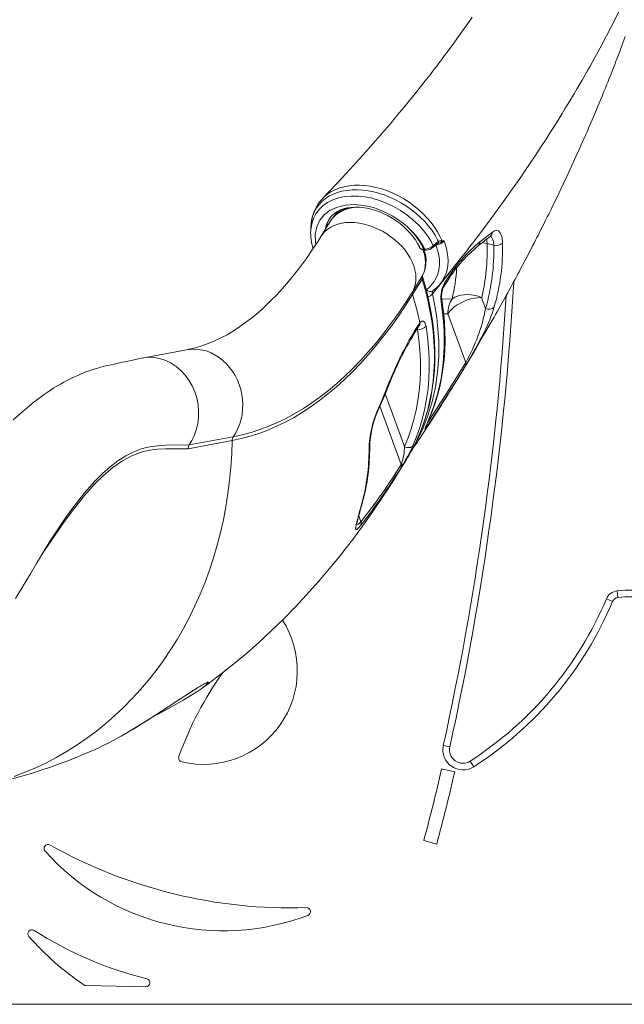
# Model space of a CAD drawing. Units: millimetres. Extents: x -32159 to 72826, y -25800 to -2386.
# Drawn here: x -5382 to -4930, y -8191 to -7454 of the extents above; entities that cross this region are included whole.
import ezdxf

# ---------------------------------------------------------------- set-up
doc = ezdxf.new("R2010")
doc.units = ezdxf.units.MM

msp = doc.modelspace()

# ---------------------------------------------------------------- linework, layer by layer
at = {"color": 7, "linetype": 'Continuous', "lineweight": 15}
for p, q in [((-5149.83, -7604.91), (-5156.92, -7616.38)), ((-5149.73, -7604.76), (-5149.83, -7604.91)), ((-5073.07, -7623.42), (-5070.42, -7621.13)), ((-5070.42, -7621.13), (-5069.16, -7620.3)), ((-5066.68, -7619.26), (-5066.35, -7619.3)), ((-5032.83, -7621.69), (-5027.83, -7623.07)), ((-5080.06, -7625.99), (-5079.33, -7625.97)), ((-5079.25, -7626.75), (-5078.52, -7626.73)), ((-5081.41, -7648.36), (-5088.5, -7659.83)), ((-5088.36, -7657.57), (-5081.27, -7646.11)), ((-5067.76, -7651.93), (-5068.03, -7652.3)), ((-5064.38, -7651.05), (-5060.84, -7645.82)), ((-5033.91, -7670.28), (-5036.86, -7662.21)), ((-5062.08, -7674.32), (-5048.8, -7710.7)), ((-5086.96, -7687.15), (-5083.66, -7681.85)), ((-5083.66, -7681.85), (-5083.07, -7681.02)), ((-5257.49, -7701.29), (-5290.52, -7707.43)), ((-5223.34, -7769.14), (-5256.28, -7775.26)), ((-5255.4, -7772.41), (-5222.46, -7766.29)), ((-5100.14, -7794.72), (-5093.05, -7783.25)), ((-5096.51, -7788.48), (-5097.14, -7789.51)), ((-5097.06, -7787.05), (-5096.77, -7786.48)), ((-5126.35, -7816.17), (-5126.32, -7816.04)), ((-5126.35, -7816.17), (-5126.35, -7816.17)), ((-4939.05, -7889.61), (-4943.66, -7887.68)), ((-4935.03, -7886.59), (-4935.63, -7881.62)), ((-5060.62, -7998.4), (-5065.5, -7997.33)), ((-5045.44, -8008.95), (-5042.73, -8013.15)), ((-5057.02, -8017.08), (-5066.77, -8014.84)), ((-5080.11, -8068.43), (-5070.45, -8071.03)), ((-5332.48, -8176.89), (-5287.77, -8177.74))]:
    msp.add_line(p, q, dxfattribs=at)
at = {"color": 8, "linetype": 'Continuous', "lineweight": 15}
for p, q in [((-5067.3, -7620.87), (-5068.83, -7621.43)), ((-5065.24, -7674.33), (-5062.08, -7674.32)), ((-5085.2, -7685.84), (-5084.87, -7685.93)), ((-5094.52, -7773.71), (-5108.96, -7734.17)), ((-5112.95, -7743.54), (-5097.06, -7787.05)), ((-5076.78, -7754.42), (-5076.55, -7754.01)), ((-5127.08, -7829.95), (-5128.71, -7825.5)), ((-5483.99, -8190.88), (-4769.94, -8190.88))]:
    msp.add_line(p, q, dxfattribs=at)
at = {"color": 7, "linetype": 'Continuous', "lineweight": 15, "flags": 128}
for points in [[(-5043.9, -7452.42), (-5046.03, -7455.48), (-5049.7, -7460.73), (-5053.58, -7466.19), (-5057.68, -7471.87), (-5061.99, -7477.75), (-5064.58, -7481.23), (-5066.86, -7484.28), (-5068.82, -7486.88), (-5070.47, -7489.05), (-5071.81, -7490.81), (-5073.07, -7492.45), (-5074.7, -7494.56), (-5076.69, -7497.14), (-5079.06, -7500.17), (-5081.55, -7503.33), (-5086.3, -7509.3), (-5090.85, -7514.92), (-5094.73, -7519.67), (-5098.43, -7524.14), (-5101.75, -7528.11), (-5104.55, -7531.43), (-5106.33, -7533.53), (-5107.81, -7535.26), (-5108.99, -7536.64), (-5110.17, -7538.02), (-5111.85, -7539.97), (-5114.04, -7542.49), (-5116.75, -7545.59), (-5119.98, -7549.26), (-5123.74, -7553.5), (-5128.06, -7558.31), (-5132.94, -7563.69), (-5138.4, -7569.63), (-5144.45, -7576.13), (-5151.13, -7583.19), (-5155.66, -7587.9)], [(-5068.03, -7652.3), (-5065.02, -7648.62), (-5059.9, -7642.27), (-5055.37, -7636.58), (-5051.4, -7631.55), (-5048, -7627.18), (-5045.58, -7624.05), (-5043.52, -7621.38), (-5041.84, -7619.18), (-5040.81, -7617.83), (-5039.98, -7616.74), (-5039.08, -7615.55), (-5038.52, -7614.82), (-5037.84, -7613.91), (-5036.98, -7612.78), (-5035.97, -7611.43), (-5034.78, -7609.85), (-5033.44, -7608.05), (-5030.55, -7604.16), (-5027.14, -7599.52), (-5023.21, -7594.13), (-5019.29, -7588.67), (-5015.2, -7582.91), (-5011.32, -7577.38), (-5007.67, -7572.11), (-5004.23, -7567.09), (-5001.01, -7562.33), (-4996.46, -7555.53), (-4992.38, -7549.32), (-4988.74, -7543.72), (-4985.54, -7538.71), (-4982.7, -7534.23), (-4979.79, -7529.58), (-4976.7, -7524.59), (-4974.58, -7521.14), (-4972.4, -7517.54), (-4970.15, -7513.8), (-4967.83, -7509.9), (-4965.45, -7505.86), (-4963.24, -7502.09), (-4961.77, -7499.55), (-4960.53, -7497.39), (-4959.51, -7495.61), (-4958.71, -7494.2), (-4958.11, -7493.14), (-4957.42, -7491.93), (-4956.07, -7489.54), (-4954.34, -7486.44), (-4952.23, -7482.64), (-4949.76, -7478.14), (-4946.81, -7472.67), (-4943.51, -7466.47), (-4940.25, -7460.23), (-4933.97, -7447.88)], [(-5090.51, -7778.68), (-5089.33, -7776.92), (-5088.37, -7775.48), (-5087.69, -7774.46), (-5084.9, -7770.26), (-5083.96, -7768.83), (-5082.84, -7767.13), (-5081.54, -7765.15), (-5080.06, -7762.89), (-5078.54, -7760.56), (-5077.29, -7758.65), (-5075.61, -7756.04), (-5073.41, -7752.63), (-5070.94, -7748.79), (-5068.9, -7745.59), (-5067.24, -7742.98), (-5065.8, -7740.7), (-5065.08, -7739.56), (-5064.36, -7738.4), (-5063.41, -7736.89), (-5062.22, -7734.99), (-5060.87, -7732.82), (-5059.73, -7730.99), (-5058.74, -7729.39), (-5057.83, -7727.93), (-5056.68, -7726.06), (-5055.28, -7723.78), (-5052.63, -7719.45), (-5050.48, -7715.91), (-5048.58, -7712.77), (-5046.5, -7709.32), (-5043.78, -7704.75), (-5041.27, -7700.51), (-5038.66, -7696.07), (-5035.37, -7690.44), (-5032.9, -7686.17), (-5030.47, -7681.94), (-5027.62, -7676.93), (-5026.45, -7674.87), (-5025.28, -7672.79), (-5024.05, -7670.6), (-5022.54, -7667.9), (-5020.59, -7664.41), (-5018.82, -7661.21), (-5017.37, -7658.56), (-5016.3, -7656.62), (-5015.06, -7654.34), (-5013.45, -7651.38), (-5012.11, -7648.92), (-5011.13, -7647.1), (-5010.44, -7645.81), (-5009.72, -7644.46), (-5008.91, -7642.94), (-5007.72, -7640.71), (-5006.28, -7638.01), (-5004.57, -7634.77), (-5003.11, -7631.99), (-5001.88, -7629.64), (-5000.98, -7627.9), (-5000.11, -7626.23), (-4999.02, -7624.11), (-4997.72, -7621.59), (-4996.55, -7619.31), (-4995.52, -7617.29), (-4994.74, -7615.75), (-4993.83, -7613.97), (-4992.79, -7611.91), (-4991.6, -7609.54), (-4990.23, -7606.8), (-4989.03, -7604.4), (-4987.78, -7601.89), (-4986.75, -7599.8), (-4985.97, -7598.22), (-4985.23, -7596.71), (-4984.31, -7594.83), (-4980.52, -7587.01), (-4977.68, -7581.06), (-4973.29, -7571.75), (-4969.65, -7563.89), (-4966.18, -7556.27), (-4963.57, -7550.48), (-4962.68, -7548.46), (-4961.63, -7546.11), (-4960.44, -7543.4), (-4959.27, -7540.74), (-4958.34, -7538.63), (-4957.63, -7536.99), (-4956.65, -7534.72), (-4955.43, -7531.89), (-4954.27, -7529.2), (-4953.33, -7526.99), (-4952.36, -7524.7), (-4951.31, -7522.21), (-4950.19, -7519.53), (-4949.01, -7516.69), (-4947.84, -7513.87), (-4946.87, -7511.53), (-4946.25, -7510), (-4945.43, -7508.01), (-4944.39, -7505.45), (-4943.27, -7502.68), (-4942.4, -7500.5), (-4941.75, -7498.88), (-4941.02, -7497.04), (-4940.11, -7494.76), (-4938.85, -7491.55), (-4937.87, -7489.04), (-4937.18, -7487.26), (-4936.46, -7485.41), (-4935.61, -7483.22), (-4933.65, -7478.08), (-4931.24, -7471.7), (-4929.5, -7467.01)], [(-5160.76, -7622.4), (-5161.14, -7620.41), (-5161.22, -7614.67), (-5160.08, -7609.18), (-5157.8, -7604.4), (-5154.33, -7600.19), (-5149.97, -7596.92), (-5144.58, -7594.48), (-5138.61, -7593.07), (-5131.89, -7592.66), (-5125.02, -7593.27), (-5117.76, -7594.92), (-5110.73, -7597.48), (-5103.73, -7601), (-5099.41, -7603.73), (-5095.28, -7606.81), (-5095.21, -7606.87)], [(-5150.87, -7603.55), (-5149.94, -7602.18), (-5148.42, -7600.5), (-5146.66, -7599.02), (-5144.67, -7597.74), (-5142.48, -7596.67), (-5140.1, -7595.81), (-5137.55, -7595.17), (-5134.83, -7594.75), (-5131.98, -7594.54), (-5129, -7594.57), (-5125.92, -7594.82), (-5122.76, -7595.3), (-5119.55, -7596.02), (-5116.31, -7596.96), (-5113.08, -7598.12), (-5109.87, -7599.49), (-5106.72, -7601.06), (-5103.65, -7602.83), (-5100.69, -7604.77), (-5097.86, -7606.87), (-5095.18, -7609.11), (-5092.68, -7611.47), (-5090.37, -7613.94), (-5088.28, -7616.48), (-5086.41, -7619.08), (-5084.78, -7621.71), (-5083.41, -7624.35), (-5083.26, -7624.67)], [(-5164.32, -7607.18), (-5164.34, -7607.31), (-5164.38, -7608.38)], [(-5164.42, -7608.39), (-5164.52, -7610.06), (-5164.63, -7612.12)], [(-5038.2, -7620.62), (-5034.17, -7617.51), (-5028.83, -7613.28)], [(-5028.83, -7613.28), (-5027.21, -7612.29), (-5025.69, -7611.98), (-5024.32, -7612.39), (-5023.16, -7613.47), (-5022.25, -7615.2), (-5021.62, -7617.54), (-5021.28, -7621.15)], [(-5156.92, -7616.38), (-5159.17, -7619.97), (-5163.47, -7626.56), (-5167.83, -7632.87), (-5172.23, -7638.92), (-5176.68, -7644.69), (-5181.17, -7650.19), (-5185.69, -7655.41), (-5190.24, -7660.35), (-5194.81, -7665.02), (-5199.4, -7669.41), (-5204, -7673.52), (-5208.62, -7677.35), (-5213.25, -7680.91), (-5217.88, -7684.2), (-5222.52, -7687.22), (-5227.17, -7689.97), (-5231.83, -7692.45), (-5236.5, -7694.67), (-5241.2, -7696.62), (-5245.92, -7698.31), (-5250.68, -7699.74), (-5255.49, -7700.9), (-5257.49, -7701.29)], [(-5078.17, -7656.39), (-5075.83, -7654.42), (-5072.34, -7650.22), (-5069.9, -7645.36), (-5068.87, -7641.61), (-5068.39, -7637.63), (-5068.49, -7633.48), (-5069.41, -7628.21), (-5071.16, -7622.86)], [(-5073.05, -7624.61), (-5072.38, -7624.03), (-5070.4, -7622.32)], [(-5069.54, -7621.75), (-5068.96, -7621.48), (-5068.91, -7621.47)], [(-5069.16, -7620.3), (-5068.09, -7619.74), (-5066.68, -7619.26)], [(-5066.35, -7619.3), (-5064.96, -7619.72), (-5064.95, -7619.73)], [(-5030.27, -7616.27), (-5029.96, -7616.04), (-5029.87, -7615.99)], [(-5086.75, -7771.8), (-5085.31, -7768.88), (-5082.67, -7762.83), (-5080.31, -7756.63), (-5078.24, -7750.3), (-5076.45, -7743.84), (-5074.95, -7737.25), (-5073.74, -7730.55), (-5072.81, -7723.74), (-5072.18, -7716.83), (-5071.85, -7709.83), (-5071.8, -7702.73), (-5072.05, -7695.56), (-5072.59, -7688.33), (-5073.43, -7681.02), (-5074.56, -7673.67), (-5075.97, -7666.27), (-5077.68, -7658.83), (-5079.68, -7651.37), (-5081.09, -7646.62)], [(-5064.74, -7653.12), (-5062.24, -7649.45), (-5061.19, -7647.88)], [(-5088.5, -7659.83), (-5093.76, -7668.1), (-5099.13, -7676.09), (-5104.61, -7683.79), (-5110.19, -7691.19), (-5115.86, -7698.3), (-5121.63, -7705.09), (-5127.49, -7711.58), (-5133.43, -7717.75), (-5139.46, -7723.6), (-5145.57, -7729.13), (-5151.75, -7734.34), (-5157.99, -7739.21), (-5164.31, -7743.75), (-5170.68, -7747.95), (-5177.11, -7751.81), (-5183.6, -7755.33), (-5190.13, -7758.51), (-5196.7, -7761.33), (-5203.31, -7763.81), (-5209.96, -7765.94), (-5216.63, -7767.72), (-5223.34, -7769.14)], [(-5076.78, -7754.42), (-5072.8, -7744.26), (-5069.6, -7733.71), (-5067.19, -7722.83), (-5065.55, -7711.3), (-5064.76, -7699.46), (-5064.83, -7687.39), (-5065.3, -7679.85), (-5067.11, -7665.11)], [(-5076.56, -7754), (-5074.13, -7748.12), (-5071.88, -7741.85), (-5069.92, -7735.46), (-5068.24, -7728.94), (-5066.86, -7722.31), (-5065.77, -7715.57), (-5064.96, -7708.73), (-5064.45, -7701.79), (-5064.24, -7694.75), (-5064.31, -7687.63), (-5064.68, -7680.42), (-5065.35, -7673.13), (-5066.31, -7665.77), (-5066.71, -7663.41)], [(-5036.86, -7662.21), (-5039.44, -7662.3), (-5042.12, -7662.64), (-5044.85, -7663.22), (-5047.57, -7664.03), (-5050.23, -7665.06), (-5052.78, -7666.28), (-5055.15, -7667.67), (-5057.31, -7669.2), (-5059.21, -7670.84), (-5060.81, -7672.56), (-5062.08, -7674.32)], [(-5036.86, -7662.21), (-5039.39, -7661.28), (-5042.01, -7660.6), (-5044.69, -7660.17), (-5047.35, -7660.01), (-5049.97, -7660.12), (-5052.48, -7660.49), (-5054.85, -7661.13), (-5057.03, -7662.01), (-5058.98, -7663.12)], [(-5083.07, -7681.02), (-5081.69, -7679.89), (-5080.37, -7679.86), (-5079.26, -7680.93), (-5078.49, -7683.01), (-5078.38, -7683.61)], [(-5094.52, -7773.71), (-5091.83, -7767.14), (-5089.48, -7760.41), (-5087.46, -7753.52), (-5085.79, -7746.48), (-5084.46, -7739.29), (-5083.47, -7731.98), (-5082.84, -7724.55), (-5082.55, -7717.01), (-5082.61, -7709.36), (-5083.02, -7701.63), (-5083.77, -7693.82), (-5084.87, -7685.93)], [(-5078.38, -7683.61), (-5077.26, -7691.63), (-5076.49, -7699.59), (-5076.07, -7707.46), (-5076.01, -7715.24), (-5076.31, -7722.92), (-5076.96, -7730.48), (-5077.96, -7737.92), (-5079.31, -7745.23), (-5081.02, -7752.4), (-5083.07, -7759.42), (-5085.46, -7766.27), (-5088.2, -7772.95)], [(-5087.26, -7689.15), (-5084.95, -7685.44), (-5083.97, -7683.85)], [(-5083.96, -7683.86), (-5083.88, -7683.73), (-5083.75, -7683.55)], [(-5291.31, -7707.58), (-5296.51, -7708.7), (-5301.13, -7709.7), (-5305.18, -7710.58), (-5308.64, -7711.33), (-5311.51, -7711.96), (-5313.69, -7712.44), (-5315.35, -7712.81), (-5316.55, -7713.08), (-5317.86, -7713.38), (-5319.41, -7713.75), (-5321.81, -7714.38), (-5324.57, -7715.17), (-5327.66, -7716.14), (-5329.96, -7716.93), (-5331.94, -7717.64), (-5333.87, -7718.38), (-5336.13, -7719.29), (-5338.71, -7720.39), (-5341.12, -7721.48), (-5342.97, -7722.35), (-5344.39, -7723.05), (-5346.51, -7724.12), (-5349.23, -7725.57), (-5351.57, -7726.88), (-5353.41, -7727.95), (-5354.9, -7728.84), (-5356.52, -7729.84), (-5359.06, -7731.46), (-5361.59, -7733.14), (-5363.83, -7734.68), (-5365.93, -7736.18), (-5371.2, -7740.15), (-5376.38, -7744.35), (-5381.57, -7748.85), (-5386.88, -7753.76)], [(-5255.4, -7772.4), (-5253.4, -7769.15), (-5251.71, -7765.67), (-5250.13, -7761.26), (-5249.04, -7756.62), (-5248.46, -7751.84), (-5248.39, -7746.98), (-5248.85, -7742.12), (-5249.82, -7737.32), (-5251.28, -7732.67), (-5253.23, -7728.23), (-5255.62, -7724.06), (-5258.42, -7720.24), (-5261.59, -7716.81), (-5265.08, -7713.82), (-5268.84, -7711.33), (-5272.82, -7709.37), (-5276.95, -7707.97), (-5281.17, -7707.14), (-5285.42, -7706.91), (-5289.64, -7707.28), (-5291.3, -7707.66)], [(-5048.88, -7713.17), (-5052.69, -7719.41), (-5068.1, -7743.91), (-5077.93, -7758.91)], [(-5114.93, -7747.11), (-5111.34, -7738.72), (-5106.64, -7727.33)], [(-5114.88, -7748.04), (-5109.34, -7735.12), (-5106.58, -7728.32)], [(-5077.93, -7758.91), (-5078.74, -7760.06), (-5079.15, -7760.52), (-5079.24, -7760.48), (-5079.18, -7760.17), (-5078.85, -7759.27), (-5078.31, -7757.95), (-5077.61, -7756.32), (-5076.78, -7754.42)], [(-5255.4, -7772.41), (-5256.05, -7773.74), (-5256.28, -7775.26)], [(-5088.2, -7772.95), (-5088.66, -7773.51), (-5089.27, -7773.96), (-5090.01, -7774.28), (-5090.85, -7774.46), (-5091.75, -7774.49), (-5092.69, -7774.37), (-5093.63, -7774.11), (-5094.52, -7773.71)], [(-5086.09, -7771.08), (-5086.19, -7771.28), (-5089.38, -7776.57)], [(-5134.21, -7844.43), (-5134.01, -7844.17), (-5125.97, -7833.32), (-5118.09, -7822.18), (-5110.38, -7810.75), (-5102.84, -7799.04), (-5100.14, -7794.72)], [(-5127.31, -7832.62), (-5128.56, -7834.12), (-5129.53, -7835.13), (-5130.24, -7835.67), (-5130.7, -7835.8), (-5131.05, -7835.27), (-5131, -7833.99), (-5130.6, -7831.9), (-5129.93, -7829.24), (-5129.09, -7826.12), (-5127.79, -7821.42), (-5126.35, -7816.17)], [(-5385.19, -7887.41), (-5379.45, -7877.74), (-5374.14, -7868.78), (-5369.26, -7860.59), (-5364.68, -7852.99), (-5362.01, -7848.64), (-5359.25, -7844.21), (-5356.39, -7839.71), (-5353.43, -7835.17), (-5350.37, -7830.63), (-5348.78, -7828.36)], [(-5143.17, -7855.94), (-5136.21, -7847.05), (-5134.23, -7844.42)], [(-5146.05, -7859.52), (-5145.31, -7858.61), (-5143.17, -7855.94)], [(-5245.27, -7953.95), (-5241.21, -7951.04), (-5231.6, -7943.77), (-5222.1, -7936.21), (-5212.72, -7928.36), (-5203.45, -7920.21), (-5194.31, -7911.76), (-5185.3, -7903.01), (-5176.41, -7893.96), (-5167.65, -7884.6), (-5159.03, -7874.95), (-5150.55, -7864.99), (-5146.08, -7859.49)], [(-5285.69, -7977.85), (-5283.11, -7976.21), (-5279.38, -7973.82), (-5275.7, -7971.42), (-5272.08, -7969.05), (-5268.53, -7966.71), (-5265.09, -7964.43), (-5261.87, -7962.29), (-5258.89, -7960.32), (-5256.12, -7958.51), (-5253.56, -7956.85), (-5251.26, -7955.38), (-5249.22, -7954.12), (-5247.45, -7953.05), (-5245.97, -7952.19), (-5244.92, -7951.61), (-5244.18, -7951.23), (-5243.7, -7951.01), (-5243.51, -7950.93), (-5243.52, -7950.93)], [(-5243.13, -7952.25), (-5243.57, -7952.64), (-5246.11, -7954.59), (-5249.71, -7957.1), (-5254.17, -7959.99), (-5259.87, -7963.44), (-5266.39, -7967.17), (-5273.18, -7970.87), (-5278.7, -7973.77)], [(-5282.06, -7975.52), (-5281.91, -7975.45), (-5278.76, -7973.82)], [(-5300.02, -7986.65), (-5298.07, -7985.49), (-5294.35, -7983.24), (-5290.6, -7980.94), (-5286.85, -7978.59), (-5285.69, -7977.85)]]:
    msp.add_lwpolyline(points, dxfattribs=at)
at = {"color": 8, "linetype": 'Continuous', "lineweight": 15, "flags": 128}
for points in [[(-5155.62, -7587.94), (-5154.73, -7587), (-5152.2, -7584.88), (-5149.47, -7583.07), (-5146.48, -7581.54), (-5143.17, -7580.25), (-5139.63, -7579.26), (-5136.02, -7578.59), (-5132.24, -7578.22), (-5128.22, -7578.15), (-5124.09, -7578.4), (-5119.99, -7578.95), (-5115.84, -7579.79), (-5111.55, -7580.96), (-5107.27, -7582.42), (-5103.16, -7584.11), (-5099.12, -7586.07), (-5095.06, -7588.34), (-5091.13, -7590.85), (-5087.47, -7593.51), (-5083.99, -7596.35), (-5080.61, -7599.46), (-5077.47, -7602.73), (-5074.68, -7606.05), (-5072.15, -7609.47), (-5069.84, -7613.08), (-5067.85, -7616.74), (-5066.68, -7619.26)], [(-5069.16, -7620.3), (-5069.79, -7619.03), (-5071.72, -7615.56), (-5073.96, -7612.15), (-5076.55, -7608.73), (-5079.41, -7605.41), (-5082.45, -7602.32), (-5085.71, -7599.38), (-5089.27, -7596.52), (-5093.01, -7593.87), (-5096.81, -7591.49), (-5100.73, -7589.34), (-5104.87, -7587.38), (-5109.08, -7585.68), (-5113.22, -7584.3), (-5117.37, -7583.19), (-5121.62, -7582.34), (-5125.82, -7581.8), (-5129.82, -7581.58), (-5133.72, -7581.64), (-5137.59, -7582.02), (-5141.29, -7582.7), (-5144.71, -7583.66), (-5147.91, -7584.89), (-5150.97, -7586.45), (-5153.77, -7588.28), (-5156.2, -7590.31), (-5158.34, -7592.58), (-5160.23, -7595.13), (-5161.79, -7597.9), (-5162.97, -7600.79), (-5163.81, -7603.84), (-5164.32, -7607.13), (-5164.38, -7608.39)], [(-5164.58, -7612.06), (-5164.57, -7611.24), (-5163.9, -7607.08), (-5162.64, -7603.18), (-5160.79, -7599.62), (-5158.39, -7596.38), (-5155.46, -7593.54), (-5152.03, -7591.13), (-5148.15, -7589.17), (-5143.87, -7587.69), (-5139.27, -7586.73), (-5134.36, -7586.27), (-5129.25, -7586.32), (-5123.99, -7586.9), (-5118.61, -7587.98), (-5113.23, -7589.55), (-5107.89, -7591.61), (-5102.64, -7594.12), (-5097.59, -7597.03), (-5092.8, -7600.32), (-5088.3, -7603.95), (-5084.17, -7607.86), (-5080.45, -7612.01), (-5077.18, -7616.35), (-5074.42, -7620.82), (-5073.07, -7623.42)], [(-5128.28, -7594.55), (-5131.16, -7594.69), (-5134.26, -7595.11), (-5137.2, -7595.81), (-5139.95, -7596.77), (-5142.48, -7598), (-5144.77, -7599.48), (-5146.81, -7601.19), (-5148.57, -7603.12), (-5149.73, -7604.76)], [(-5156.91, -7616.37), (-5155.66, -7614.59), (-5153.9, -7612.66), (-5151.87, -7610.94), (-5149.57, -7609.47), (-5147.04, -7608.24), (-5144.29, -7607.27), (-5141.35, -7606.58), (-5138.25, -7606.16), (-5135.01, -7606.01), (-5131.66, -7606.15), (-5128.24, -7606.57), (-5124.76, -7607.26), (-5121.27, -7608.22), (-5117.79, -7609.44), (-5114.36, -7610.92), (-5111.01, -7612.62), (-5107.76, -7614.55), (-5104.65, -7616.69), (-5101.7, -7619.01), (-5098.94, -7621.49), (-5096.39, -7624.12), (-5094.08, -7626.86), (-5092.02, -7629.7), (-5090.25, -7632.61), (-5088.76, -7635.56), (-5087.58, -7638.52), (-5086.71, -7641.48), (-5086.17, -7644.4), (-5085.95, -7647.26), (-5086.07, -7650.03), (-5086.51, -7652.69), (-5087.28, -7655.21), (-5088.36, -7657.57)], [(-5070.42, -7621.13), (-5070.3, -7621.45), (-5070.24, -7621.74), (-5070.24, -7621.99), (-5070.3, -7622.19), (-5070.4, -7622.32)], [(-5069.16, -7620.3), (-5069.11, -7620.61), (-5069.1, -7620.9), (-5069.14, -7621.16), (-5069.21, -7621.39), (-5069.32, -7621.57), (-5069.47, -7621.71), (-5069.54, -7621.75)], [(-5064.95, -7619.73), (-5063.06, -7625.62), (-5062.07, -7631.53), (-5061.95, -7634.95), (-5062.17, -7638.27), (-5062.75, -7641.56), (-5063.69, -7644.7), (-5066.35, -7650.02), (-5067.76, -7651.93)], [(-5036.4, -7621.02), (-5035.4, -7621.16), (-5032.83, -7621.69)], [(-5033.08, -7618.34), (-5032.9, -7619.79), (-5032.83, -7621.69)], [(-5027.83, -7623.07), (-5028.13, -7620.23), (-5028.65, -7618.41), (-5029.42, -7617.03), (-5030.19, -7616.35)], [(-5083.24, -7624.66), (-5083.23, -7624.73), (-5082.45, -7625.51), (-5081.14, -7625.93), (-5080.06, -7625.99)], [(-5081.27, -7646.11), (-5080.19, -7643.75), (-5079.42, -7641.22), (-5078.98, -7638.56), (-5078.86, -7635.79), (-5079.08, -7632.94), (-5079.62, -7630.01), (-5080.49, -7627.06), (-5080.66, -7626.58)], [(-5073.07, -7623.42), (-5072.95, -7623.74), (-5072.89, -7624.03), (-5072.89, -7624.28), (-5072.95, -7624.48), (-5073.06, -7624.62)], [(-5056.87, -7638.46), (-5060.24, -7642.81), (-5073.61, -7659.48)], [(-5086.84, -7772.04), (-5083.95, -7765.8), (-5081.35, -7759.33), (-5079.07, -7752.71), (-5077.11, -7745.94), (-5075.48, -7739.03), (-5074.17, -7731.98), (-5073.18, -7724.81), (-5072.53, -7717.53), (-5072.2, -7710.14), (-5072.21, -7702.65), (-5072.54, -7695.08), (-5073.2, -7687.43), (-5074.2, -7679.72), (-5075.51, -7671.94), (-5077.16, -7664.12), (-5079.12, -7656.25), (-5081.41, -7648.36)], [(-5073.61, -7659.48), (-5071.82, -7668.39), (-5070.45, -7677.24), (-5069.5, -7686.06), (-5068.98, -7694.78), (-5068.98, -7706.49), (-5069.79, -7717.96), (-5071.4, -7729.15), (-5073.89, -7740.33), (-5077.22, -7751.16), (-5081.37, -7761.57), (-5086.09, -7771.08)], [(-5058.98, -7663.12), (-5065.82, -7663.51), (-5066.69, -7663.51)], [(-5222.46, -7766.29), (-5215.79, -7764.87), (-5209.15, -7763.11), (-5202.54, -7760.99), (-5195.97, -7758.52), (-5189.43, -7755.71), (-5182.93, -7752.55), (-5176.49, -7749.05), (-5170.09, -7745.21), (-5163.75, -7741.03), (-5157.47, -7736.52), (-5151.26, -7731.67), (-5145.11, -7726.5), (-5139.04, -7721), (-5133.05, -7715.18), (-5127.14, -7709.04), (-5121.31, -7702.59), (-5115.57, -7695.83), (-5109.93, -7688.77), (-5104.38, -7681.4), (-5101.51, -7677.42)], [(-5084.87, -7685.93), (-5084.98, -7685.62), (-5085.02, -7685.55)], [(-5257.49, -7701.29), (-5255.18, -7700.96), (-5251.91, -7700.79), (-5248.62, -7700.98), (-5245.35, -7701.52), (-5242.12, -7702.41), (-5238.97, -7703.64), (-5235.91, -7705.2), (-5232.98, -7707.08), (-5230.2, -7709.26), (-5227.61, -7711.72), (-5225.21, -7714.43), (-5223.04, -7717.38), (-5221.11, -7720.54), (-5219.44, -7723.88), (-5218.04, -7727.36), (-5216.93, -7730.97), (-5216.12, -7734.66), (-5215.61, -7738.4), (-5215.41, -7742.16), (-5215.52, -7745.91), (-5215.94, -7749.61), (-5216.67, -7753.23), (-5217.69, -7756.74), (-5219.01, -7760.11), (-5220.6, -7763.3), (-5222.46, -7766.29)], [(-5077.16, -7755.39), (-5063.19, -7733.88), (-5048.8, -7710.7)], [(-5223.34, -7769.14), (-5223.65, -7779.15), (-5224.28, -7789.11), (-5225.22, -7799.03), (-5226.46, -7808.88), (-5228.02, -7818.66), (-5229.87, -7828.35), (-5232.03, -7837.95), (-5234.49, -7847.43), (-5237.24, -7856.78), (-5240.29, -7866.01), (-5243.62, -7875.08), (-5247.24, -7884), (-5251.14, -7892.75), (-5255.32, -7901.32), (-5259.77, -7909.7), (-5264.48, -7917.87), (-5269.45, -7925.84), (-5274.67, -7933.58), (-5280.14, -7941.1), (-5285.84, -7948.37), (-5291.78, -7955.39), (-5297.95, -7962.16), (-5304.33, -7968.66), (-5310.92, -7974.88), (-5317.71, -7980.82), (-5324.69, -7986.47), (-5331.85, -7991.82), (-5339.19, -7996.87), (-5346.7, -8001.61), (-5354.36, -8006.03), (-5362.17, -8010.13), (-5370.11, -8013.91), (-5378.18, -8017.35), (-5386.37, -8020.45)], [(-5256.28, -7775.26), (-5267.16, -7775.37), (-5273.16, -7775.45), (-5279.18, -7775.73), (-5285.21, -7776.44), (-5291.23, -7777.85), (-5298.31, -7780.6), (-5305.38, -7784.42), (-5312.39, -7789.26), (-5319.34, -7795.07), (-5326.19, -7801.78), (-5333.73, -7810.26), (-5341.27, -7819.72), (-5348.84, -7830), (-5356.47, -7840.96), (-5365.24, -7854.01), (-5365.81, -7854.87)], [(-5340.48, -7816.99), (-5333.59, -7808.26), (-5325.93, -7799.58), (-5320.28, -7793.9), (-5314.57, -7788.84), (-5308.81, -7784.44), (-5302.8, -7780.6), (-5296.71, -7777.52), (-5290.59, -7775.2), (-5284.74, -7773.78), (-5278.88, -7773.02), (-5273.03, -7772.71), (-5255.4, -7772.39)], [(-5125.88, -7815.23), (-5125.97, -7815.52), (-5126.35, -7816.17)], [(-5125.88, -7815.25), (-5125.97, -7815.52), (-5126.35, -7816.17)], [(-5125.84, -7815.09), (-5125.94, -7815.39), (-5126.32, -7816.04)], [(-5130.18, -7831.56), (-5130.1, -7831.72), (-5129.63, -7831.88), (-5128.97, -7831.68), (-5128.34, -7831.24), (-5127.57, -7830.5), (-5127.08, -7829.95)], [(-5289.73, -7980.39), (-5284.64, -7977.18), (-5280.33, -7974.41), (-5276.09, -7971.66), (-5271.84, -7968.86), (-5267.69, -7966.12), (-5263.64, -7963.43), (-5259.76, -7960.86), (-5255.98, -7958.37), (-5252.48, -7956.1), (-5248.4, -7953.54), (-5245, -7951.55), (-5242.63, -7950.33), (-5241.81, -7950.01), (-5241.29, -7949.9), (-5241.12, -7950.22), (-5241.9, -7951.18), (-5243.13, -7952.25)], [(-5300.08, -7986.67), (-5294.95, -7983.6), (-5289.73, -7980.39)]]:
    msp.add_lwpolyline(points, dxfattribs=at)
at = {"color": 7, "linetype": 'Continuous', "lineweight": 15}
for centre, radius, start, end in [((-5133.44, -7609.55), 30.96, 135.91817, 175.08335), ((-5130.13, -7617.39), 23.3, 106.49806, 147.13203), ((-5130.09, -7652.02), 57.06, 27.15795, 52.30712), ((-5129.88, -7649.9), 55.26, 25.64267, 51.14632), ((-5130.39, -7614.08), 34.27, 176.6208, 199.31672), ((-5071.32, -7614.83), 8.03, 271.12057, 322.42796), ((-5068.47, -7624.32), 2.77, 112.65099, 134.09283), ((-5068.86, -7619.34), 2.19, 315.70543, 1.98635), ((-5070.04, -7612.23), 9.06, 287.60323, 304.15995), ((-4971.72, -7703.1), 105.95, 128.87167, 147.26823), ((-5198.64, -7414.12), 263, 307.14829, 309.77922), ((-5185.42, -7626.97), 152.69, 346.6541, 1.98154), ((-5179.96, -7627.48), 152.19, 343.66468, 1.65885), ((-5025.97, -7617.28), 6.09, 252.18977, 320.44462), ((-5176.67, -7625.57), 155.45, 343.7023, 1.62965), ((-5079.87, -7623.04), 3.73, 205.66335, 279.73643), ((-5103.21, -7634.64), 24.76, 332.7398, 18.62379), ((-5080.04, -7615.27), 10.73, 273.82321, 310.55539), ((-5078.66, -7618.38), 8.35, 270.95496, 311.92037), ((-4974.17, -7703.83), 103.44, 129.32262, 147.26307), ((-5078.69, -7647.4), 2.88, 153.40354, 199.51051), ((-5079.67, -7646.08), 1.52, 174.8915, 200.58046), ((-5089.68, -7634.61), 27.92, 305.96875, 321.697), ((-5046.2, -7661.87), 21.16, 149.23319, 188.79488), ((-7223.1, -7524.47), 2213.8, 347.63834, 356.73155), ((-5405.54, -7461.77), 372.75, 324.65226, 328.31162), ((-5085.78, -7658.87), 2.88, 153.40354, 199.51051), ((-5295.84, -7724.26), 217.12, 11.48706, 17.26233), ((-5050.56, -7661.12), 16.27, 150.58674, 188.04232), ((-5040.27, -7674.33), 21.81, 149.06716, 179.9737), ((-5157.82, -7647.6), 125.97, 329.93736, 349.62592), ((-5031.34, -7665.86), 5.12, 239.83193, 319.24562), ((-4863.66, -7821.49), 260.59, 148.96869, 158.81834), ((-4867.7, -7821.54), 256.37, 148.9158, 158.68232), ((-5083.55, -7679.39), 6.67, 258.58686, 320.78143), ((-5318.73, -7547.34), 316.73, 328.42825, 333.6348), ((-5051.47, -7711.85), 2.9, 332.97514, 23.27097), ((-5043.48, -7777.34), 77.58, 157.06227, 178.40893), ((-5050.43, -7775.71), 70.12, 156.77006, 178.37025), ((-4978.42, -7798.22), 107.65, 155.75135, 158.6381), ((-5218.15, -7769.18), 5.18, 146.10962, 179.62176), ((-5279.04, -7775.51), 158.01, 345.13908, 0.1168), ((-5274.19, -7775.09), 153.64, 344.90697, 0.51194), ((-5132.67, -7773.58), 38.15, 340.2357, 359.80823), ((-5225.43, -7709.48), 151.2, 328.50154, 335.1766), ((-5207.28, -7712.61), 134.3, 328.26624, 333.73504), ((-5494.07, -7543.89), 466.78, 321.78968, 328.25132), ((-5488.78, -7544.93), 460.51, 321.76152, 328.28), ((-5099.8, -7788.19), 2.97, 333.69492, 22.64864), ((-5098.5, -7787.72), 2.13, 339.20338, 35.55409), ((-5182.36, -7941.28), 201.12, 141.83281, 145.8438), ((-4922.36, -7876.72), 212.62, 163.19482, 167.92693), ((-5130.41, -7831.01), 3.49, 332.73325, 17.72141), ((-5190.32, -7784.01), 267.56, 302.78596, 337.20404), ((-4934.44, -7891.55), 10, 96.82823, 157.20404), ((-4934.44, -7891.55), 5, 96.82823, 157.20404), ((-4927.02, -7953.5), 72.39, 78.0498, 96.82823), ((-4927.02, -7953.5), 67.39, 78.0498, 96.82823), ((-5190.32, -7784.01), 272.56, 302.78596, 337.20404), ((-5244.67, -7941.35), 70.06, 256.5172, 32.73763), ((-5025.2, -8090.11), 252.51, 144.24636, 160.4387), ((-5427.04, -7777.66), 244.55, 294.4905, 301.27765), ((-5050.85, -8000.54), 15, 167.63834, 302.78596), ((-5050.85, -8000.54), 10, 167.63834, 302.78596), ((-5492.56, -7627.23), 408.6, 283.84956, 294.10658), ((-5260.3, -8006.57), 3, 160.4387, 256.5172), ((-6496.83, -7687.33), 1467.08, 344.94364, 347.10043), ((-6496.83, -7687.33), 1477.08, 344.94364, 347.10043), ((-5360.94, -8074.34), 3, 60.65826, 221.84262), ((-5179.84, -7752.19), 366.56, 240.65826, 271.86167), ((-5229.93, -7957.04), 178.85, 221.84262, 290.67731), ((-5167.84, -8121.56), 3, 290.67731, 91.86167), ((-5372.94, -8138.08), 3, 57.15357, 220.9676), ((-5221.6, -7903.68), 276.01, 237.15357, 256.29281), ((-5217.68, -8003.27), 208.62, 220.9676, 236.07936), ((-5287.72, -8174.74), 3, 268.91732, 76.29281), ((-5332.42, -8173.89), 3, 236.07936, 268.91732)]:
    msp.add_arc(centre, radius, start, end, dxfattribs=at)
at = {"color": 8, "linetype": 'Continuous', "lineweight": 15}
for centre, radius, start, end in [((-5131.67, -7612.26), 18.94, 122.41534, 146.12817), ((-5134.33, -7613.81), 19.49, 148.12979, 171.88041), ((-5133.36, -7612.63), 19.71, 151.29291, 171.78355), ((-5032.85, -7613.18), 4.02, 309.26097, 358.67405), ((-5042.23, -7620.63), 4.02, 308.32091, 0.21004), ((-5079.08, -7625.75), 1.01, 193.43042, 260.70728), ((-5078.34, -7625.73), 1.02, 193.55851, 259.82241), ((-5177.06, -7633.83), 121.66, 346.07067, 357.04523), ((-5083.15, -7647.14), 2.13, 324.92196, 13.0183), ((-5066.98, -7651.68), 2.67, 327.15079, 13.57041), ((-5063.44, -7646.44), 2.68, 327.48408, 13.51771), ((-5075.18, -7653.92), 3.88, 219.57872, 300.12603), ((-5078.38, -7655.73), 6.07, 282.81569, 321.78781), ((-5071.65, -7658.7), 2.11, 139.08512, 201.79219), ((-5068.96, -7663.73), 2.31, 323.28152, 8.03316), ((-7223.1, -7524.47), 2208.8, 347.63834, 356.46235), ((-5148.68, -7631.83), 126.84, 333.71727, 342.86546), ((-5086.28, -7682.48), 2.69, 329.36272, 13.50353), ((-5086.32, -7681.5), 3.29, 321.3286, 8.41509), ((-5089.57, -7687.78), 2.69, 328.87217, 13.49974), ((-5107.62, -7727.93), 1.15, 339.43693, 31.55957), ((-5115.89, -7747.64), 1.1, 337.93361, 28.92283), ((-5080.63, -7757.53), 3.03, 332.95701, 15.06641), ((-5122.98, -7773.7), 2.45, 322.59599, 359.58743), ((-5214.11, -7724.23), 134.01, 328.2621, 331.35057)]:
    msp.add_arc(centre, radius, start, end, dxfattribs=at)

doc.saveas('drawing.dxf')
